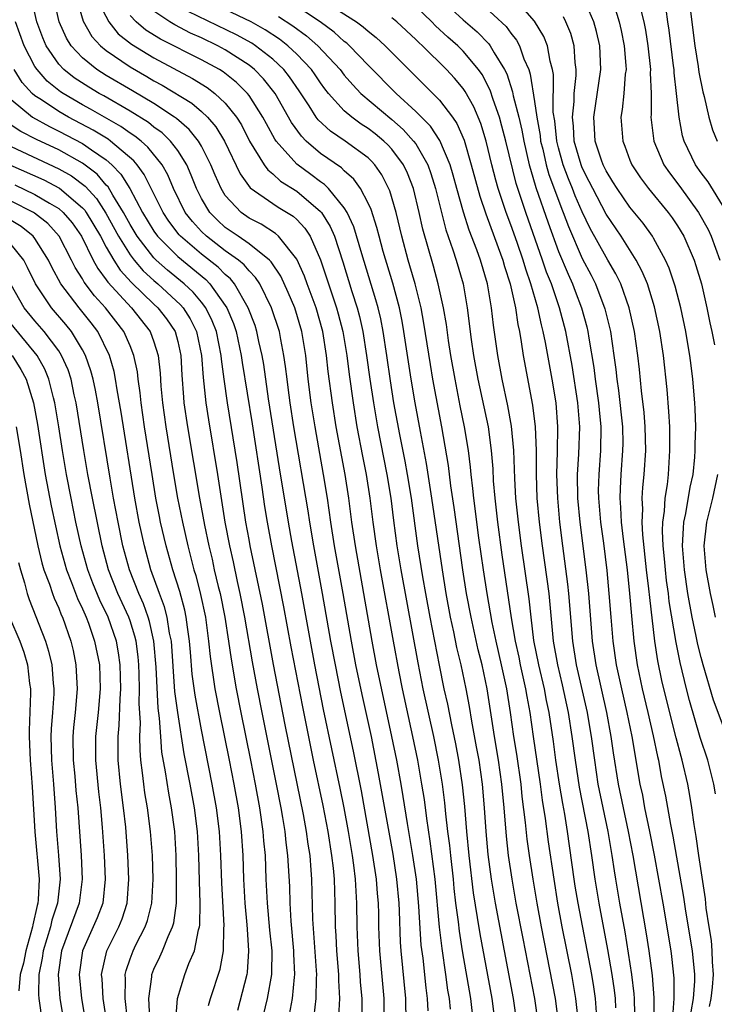
# Model space of a CAD drawing. Units: inches. Extents: x 2631000 to 2634000, y 1455000 to 1458000.
# Drawn here: x 2631480 to 2631538, y 1455459 to 1455541 of the extents above; entities that cross this region are included whole.
import ezdxf

# ---------------------------------------------------------------- set-up
doc = ezdxf.new("R2010")
doc.units = ezdxf.units.IN
doc.header["$MEASUREMENT"] = 0
doc.layers.add('LD26311455_2ft', color=215, linetype='Continuous')

msp = doc.modelspace()

# ---------------------------------------------------------------- linework, layer by layer
at = {"layer": 'LD26311455_2ft'}
for points, elevation in [([(2631537.693, 1455458.307), (2631537.836, 1455459), (2631537.951, 1455459.95), (2631538.027, 1455461), (2631537.94, 1455462.059), (2631537.921, 1455463), (2631537.849, 1455463.849), (2631537.658, 1455465), (2631537.423, 1455466.576), (2631537.359, 1455467.359), (2631536.801, 1455471), (2631536.586, 1455472.586), (2631536.403, 1455473.597), (2631536.212, 1455475), (2631536.043, 1455476.043), (2631535.862, 1455477), (2631535.403, 1455479), (2631535.307, 1455479.307), (2631534.889, 1455480.889), (2631533.853, 1455485), (2631533.694, 1455485.694), (2631533.347, 1455487.347), (2631533.109, 1455489), (2631532.672, 1455492.672), (2631532.608, 1455493.392), (2631532.41, 1455495), (2631532.082, 1455497.918), (2631532.031, 1455499), (2631532.081, 1455500.081), (2631532.04, 1455501), (2631532.095, 1455501.905), (2631532.204, 1455503), (2631532.333, 1455505), (2631532.288, 1455507), (2631532.2, 1455508.2), (2631531.989, 1455510.011), (2631531.814, 1455511.814), (2631531.672, 1455513), (2631531.383, 1455515), (2631530.94, 1455517), (2631530.234, 1455519), (2631529.835, 1455519.834), (2631529.161, 1455521), (2631529, 1455521.25), (2631527.665, 1455523.665), (2631527, 1455525.052), (2631526.41, 1455526.41), (2631526.187, 1455527), (2631525.833, 1455527.833), (2631525.397, 1455529), (2631525, 1455530.426), (2631524.856, 1455531), (2631524.684, 1455532.684), (2631524.568, 1455533.432), (2631524.58, 1455536.58), (2631524.502, 1455537), (2631524.304, 1455537.696), (2631524.082, 1455539), (2631523.775, 1455539.775), (2631523, 1455541.079), (2631521.154, 1455543.154)], 9928), ([(2631512.211, 1455457), (2631512.172, 1455459), (2631511.79, 1455463), (2631511.733, 1455463.733), (2631511.64, 1455466.36), (2631511.6, 1455467), (2631511.421, 1455469), (2631511.102, 1455471.102), (2631509.888, 1455477.888), (2631509.275, 1455481), (2631508.505, 1455484.505), (2631507.976, 1455487), (2631507.594, 1455489), (2631506.91, 1455493), (2631506.19, 1455497), (2631505.873, 1455499), (2631505.58, 1455501), (2631505.258, 1455503), (2631504.542, 1455507), (2631504.224, 1455509), (2631503.974, 1455511), (2631503.755, 1455513), (2631503.425, 1455515), (2631502.835, 1455517), (2631502.291, 1455518.292), (2631501.659, 1455519.659), (2631500.855, 1455520.855), (2631500.709, 1455521), (2631499, 1455522.371), (2631498.067, 1455523), (2631497, 1455523.749), (2631496.344, 1455524.344), (2631495.7, 1455525), (2631495, 1455526.168), (2631494.574, 1455527), (2631494.141, 1455528.141), (2631493.756, 1455529), (2631493, 1455530.205), (2631492.4, 1455531), (2631491.688, 1455531.687), (2631491, 1455532.173), (2631490.544, 1455532.544), (2631489, 1455533.507), (2631486.785, 1455534.785), (2631486.389, 1455535), (2631485.519, 1455535.519), (2631484.304, 1455536.304), (2631483.421, 1455537), (2631483, 1455537.451), (2631481.931, 1455539), (2631481.656, 1455539.656), (2631481.15, 1455541), (2631480.725, 1455543)], 9898), ([(2631514.056, 1455457.945), (2631513.99, 1455459), (2631513.872, 1455459.872), (2631513.619, 1455462.381), (2631513.474, 1455463.473), (2631513.259, 1455466.741), (2631513.062, 1455469), (2631512.774, 1455471), (2631512.311, 1455473.689), (2631511.958, 1455475.958), (2631511.776, 1455477), (2631511.409, 1455479), (2631511.007, 1455481), (2631509.72, 1455487), (2631509.333, 1455489), (2631507.939, 1455497), (2631507.641, 1455499), (2631507.37, 1455501), (2631507.06, 1455503), (2631506.322, 1455507), (2631505.998, 1455509), (2631505.655, 1455511.655), (2631505.515, 1455513), (2631505.195, 1455515), (2631504.627, 1455517), (2631503.876, 1455519), (2631503.651, 1455519.651), (2631503, 1455521.082), (2631501.482, 1455523), (2631501.232, 1455523.231), (2631500.013, 1455524.013), (2631499, 1455524.529), (2631498.33, 1455525), (2631497, 1455526.435), (2631496.644, 1455527), (2631496.135, 1455528.136), (2631495.792, 1455529), (2631495, 1455530.563), (2631494.748, 1455531), (2631493.969, 1455531.969), (2631492.892, 1455532.892), (2631492.738, 1455533), (2631491, 1455534.141), (2631489.212, 1455535.212), (2631487, 1455536.509), (2631486.208, 1455537), (2631485, 1455537.975), (2631484.035, 1455539), (2631483.642, 1455539.642), (2631483.04, 1455541), (2631482.596, 1455543)], 9900), ([(2631484.487, 1455543), (2631485.064, 1455541.064), (2631485.784, 1455539.784), (2631486.512, 1455539), (2631487, 1455538.596), (2631489, 1455537.222), (2631490.412, 1455536.412), (2631491, 1455536.059), (2631491.691, 1455535.691), (2631494.176, 1455534.176), (2631495, 1455533.471), (2631495.498, 1455533), (2631496.202, 1455532.202), (2631496.924, 1455531), (2631498.242, 1455528.242), (2631499.079, 1455527.079), (2631501, 1455525.74), (2631501.448, 1455525.448), (2631502.692, 1455524.692), (2631503, 1455524.407), (2631503.683, 1455523.683), (2631504.129, 1455523), (2631505, 1455521.018), (2631505.516, 1455519.516), (2631505.999, 1455518.001), (2631506.347, 1455517), (2631506.489, 1455516.489), (2631506.874, 1455515), (2631507.208, 1455513), (2631507.405, 1455511.405), (2631507.739, 1455509), (2631508.068, 1455507), (2631508.532, 1455504.532), (2631508.837, 1455503), (2631509.151, 1455501), (2631509.402, 1455499), (2631509.682, 1455497), (2631510.016, 1455495), (2631511.098, 1455489), (2631511.584, 1455486.416), (2631511.873, 1455485), (2631512.735, 1455481), (2631513.146, 1455479), (2631513.501, 1455477), (2631513.704, 1455475.704), (2631513.9, 1455474.1), (2631514.2, 1455472.2), (2631514.608, 1455469), (2631514.972, 1455464.972), (2631515.187, 1455463.187), (2631515.517, 1455461), (2631515.688, 1455459.688), (2631515.806, 1455459), (2631515.894, 1455458.106)], 9902), ([(2631486.446, 1455542.446), (2631487.223, 1455541), (2631488.008, 1455540.009), (2631489.128, 1455539.127), (2631491, 1455537.984), (2631494.254, 1455536.254), (2631495.484, 1455535.484), (2631496.118, 1455535), (2631497, 1455534.176), (2631497.933, 1455533), (2631498.348, 1455532.348), (2631499.041, 1455531), (2631500.263, 1455529), (2631500.571, 1455528.571), (2631501, 1455528.231), (2631501.641, 1455527.641), (2631503, 1455526.777), (2631505, 1455525.089), (2631505.076, 1455525), (2631505.821, 1455523.821), (2631506.171, 1455523), (2631506.866, 1455520.866), (2631507.63, 1455518.37), (2631508.076, 1455517), (2631508.272, 1455516.272), (2631508.553, 1455515), (2631508.873, 1455513), (2631509.147, 1455511), (2631509.45, 1455509), (2631509.795, 1455507), (2631510.589, 1455503), (2631510.912, 1455501), (2631511.138, 1455499.138), (2631511.427, 1455497), (2631511.758, 1455495), (2631513.183, 1455487.183), (2631513.615, 1455485), (2631514.491, 1455481), (2631514.901, 1455479), (2631515.228, 1455477), (2631515.423, 1455475.423), (2631515.507, 1455474.493), (2631515.682, 1455473), (2631515.841, 1455471.841), (2631515.92, 1455471), (2631516.145, 1455469), (2631516.215, 1455468.216), (2631516.357, 1455467), (2631516.562, 1455465.438), (2631516.647, 1455464.647), (2631516.915, 1455463), (2631517.619, 1455459), (2631517.833, 1455457)], 9904), ([(2631528.192, 1455457.808), (2631528.106, 1455459), (2631527.968, 1455459.968), (2631527.792, 1455461), (2631526.647, 1455467), (2631526.416, 1455468.416), (2631526.321, 1455469), (2631525.764, 1455473), (2631525.523, 1455474.476), (2631525.355, 1455475.355), (2631525.088, 1455477), (2631524.784, 1455479), (2631524.571, 1455480.571), (2631524.215, 1455483), (2631524.001, 1455484.001), (2631523.815, 1455485), (2631523.341, 1455487), (2631522.943, 1455489.057), (2631522.711, 1455491), (2631522.545, 1455492.545), (2631521.883, 1455497), (2631521.629, 1455499), (2631521.427, 1455501), (2631521.332, 1455502.668), (2631521.255, 1455505), (2631521.062, 1455507.062), (2631520.752, 1455508.752), (2631520.261, 1455511), (2631519.899, 1455513), (2631519.545, 1455515.545), (2631519.386, 1455517), (2631519.037, 1455519), (2631518.447, 1455521), (2631518.145, 1455521.855), (2631517.507, 1455523.507), (2631517.015, 1455525.015), (2631516.448, 1455527), (2631516.145, 1455528.145), (2631515.89, 1455529), (2631515.044, 1455531.044), (2631514.25, 1455532.25), (2631513, 1455533.486), (2631511.352, 1455535), (2631509, 1455537.365), (2631507.438, 1455539), (2631507.21, 1455539.21), (2631507, 1455539.359), (2631506.138, 1455540.138), (2631504.974, 1455541), (2631502.591, 1455542.591)], 9916), ([(2631505.146, 1455542.854), (2631508.017, 1455541), (2631508.592, 1455540.592), (2631509, 1455540.216), (2631509.69, 1455539.69), (2631510.447, 1455539), (2631513, 1455536.415), (2631515, 1455534.418), (2631516.086, 1455533), (2631516.469, 1455532.469), (2631517.071, 1455531.071), (2631517.677, 1455529), (2631518.383, 1455526.383), (2631518.889, 1455524.889), (2631519.942, 1455522.058), (2631520.319, 1455521), (2631520.462, 1455520.462), (2631520.936, 1455519), (2631521.381, 1455517), (2631521.582, 1455515.582), (2631521.717, 1455515), (2631521.875, 1455514.125), (2631522.032, 1455513), (2631522.825, 1455508.825), (2631523.04, 1455507), (2631523.116, 1455505), (2631523.119, 1455503), (2631523.195, 1455501), (2631523.382, 1455499), (2631523.626, 1455497), (2631524.187, 1455493), (2631524.567, 1455489), (2631524.913, 1455487), (2631525.319, 1455485.319), (2631525.82, 1455483), (2631526.136, 1455481), (2631526.403, 1455479), (2631526.749, 1455476.749), (2631527.481, 1455473), (2631527.785, 1455471), (2631528.059, 1455469), (2631528.391, 1455467), (2631529.112, 1455463.112), (2631529.483, 1455461), (2631529.676, 1455459.676), (2631529.753, 1455459), (2631529.791, 1455458.209)], 9918), ([(2631515.027, 1455543), (2631517, 1455541.175), (2631518.166, 1455540.166), (2631519.158, 1455539.158), (2631519.272, 1455539), (2631519.599, 1455538.401), (2631520.469, 1455537), (2631520.648, 1455536.648), (2631521.143, 1455535.143), (2631521.198, 1455534.802), (2631521.662, 1455533), (2631521.921, 1455531.921), (2631522.086, 1455531), (2631522.549, 1455529), (2631522.639, 1455528.639), (2631523.109, 1455527.109), (2631524.128, 1455524.128), (2631525, 1455521.736), (2631525.805, 1455519.805), (2631526.178, 1455519), (2631526.398, 1455518.398), (2631526.943, 1455517), (2631527.391, 1455515.391), (2631527.48, 1455515), (2631527.561, 1455514.439), (2631527.977, 1455511.977), (2631528.098, 1455511), (2631528.377, 1455509), (2631528.418, 1455508.418), (2631528.56, 1455507), (2631528.535, 1455505), (2631528.383, 1455503), (2631528.351, 1455501.649), (2631528.358, 1455501), (2631528.537, 1455499), (2631528.774, 1455497.226), (2631529.055, 1455494.945), (2631529.246, 1455493), (2631529.395, 1455491), (2631529.569, 1455489), (2631529.864, 1455487), (2631530.288, 1455485), (2631530.747, 1455483), (2631531.157, 1455481), (2631531.845, 1455477), (2631532.052, 1455476.052), (2631532.244, 1455475), (2631532.66, 1455473), (2631533.036, 1455471.036), (2631533.769, 1455467), (2631534.447, 1455463), (2631534.513, 1455462.513), (2631534.709, 1455460.709), (2631534.709, 1455459), (2631534.579, 1455457.421)], 9924), ([(2631518.535, 1455542.535), (2631520.606, 1455540.605), (2631521, 1455540.055), (2631521.475, 1455539.475), (2631521.727, 1455539), (2631522.098, 1455537.902), (2631522.497, 1455537), (2631522.628, 1455536.628), (2631523, 1455534.333), (2631523.185, 1455533), (2631523.459, 1455531.458), (2631523.505, 1455531), (2631523.674, 1455530.326), (2631523.974, 1455529), (2631524.198, 1455528.199), (2631525, 1455526.021), (2631525.28, 1455525.28), (2631525.401, 1455525), (2631525.831, 1455523.831), (2631527, 1455521.137), (2631527.739, 1455519.739), (2631528.108, 1455519), (2631528.905, 1455516.905), (2631529.363, 1455515), (2631529.661, 1455513), (2631529.825, 1455511.825), (2631529.913, 1455511), (2631530.055, 1455510.055), (2631530.372, 1455507), (2631530.4, 1455505.6), (2631530.396, 1455505), (2631530.245, 1455503), (2631530.174, 1455501.826), (2631530.154, 1455501), (2631530.225, 1455500.225), (2631530.274, 1455499), (2631530.446, 1455497.554), (2631530.777, 1455495), (2631530.985, 1455493), (2631531.127, 1455491.127), (2631531.323, 1455489), (2631531.609, 1455487), (2631532.031, 1455485), (2631532.512, 1455483), (2631532.959, 1455481.042), (2631533.314, 1455479.314), (2631533.395, 1455479), (2631533.645, 1455477.645), (2631533.988, 1455475.988), (2631534.405, 1455473.595), (2631534.61, 1455472.61), (2631535.504, 1455467.504), (2631535.681, 1455466.319), (2631536.242, 1455463), (2631536.445, 1455461), (2631536.445, 1455460.445), (2631536.333, 1455459), (2631536.12, 1455457.88)], 9926), ([(2631539, 1455481.45), (2631538.043, 1455484.043), (2631537.169, 1455487), (2631537, 1455487.618), (2631536.718, 1455488.718), (2631536.588, 1455489.412), (2631536.242, 1455491), (2631535.88, 1455493), (2631535.585, 1455495), (2631535.428, 1455497), (2631535.499, 1455498.501), (2631535.549, 1455499), (2631535.71, 1455499.711), (2631536.073, 1455501.926), (2631536.309, 1455503), (2631536.457, 1455504.457), (2631536.496, 1455505), (2631536.493, 1455505.507), (2631536.533, 1455507), (2631536.498, 1455508.498), (2631536.471, 1455509), (2631536.305, 1455511), (2631536.142, 1455512.142), (2631536.04, 1455513), (2631535.856, 1455514.144), (2631535.702, 1455515), (2631535.291, 1455517), (2631534.82, 1455518.82), (2631534.314, 1455520.314), (2631534.008, 1455521), (2631533, 1455522.852), (2631532.911, 1455523), (2631532.112, 1455524.112), (2631531, 1455525.457), (2631529.925, 1455527), (2631529.583, 1455527.583), (2631529, 1455528.495), (2631528.753, 1455529), (2631528.617, 1455529.383), (2631528.097, 1455531), (2631528.042, 1455532.042), (2631527.961, 1455533), (2631528.548, 1455537), (2631528.465, 1455539), (2631528.194, 1455540.194), (2631527.961, 1455541), (2631527.192, 1455542.808)], 9932), ([(2631529.698, 1455542.302), (2631530.109, 1455541), (2631530.273, 1455540.273), (2631530.529, 1455539), (2631530.666, 1455537.334), (2631530.679, 1455537), (2631530.62, 1455536.621), (2631530.5, 1455535), (2631530.366, 1455533.634), (2631530.247, 1455533), (2631530.404, 1455531), (2631530.579, 1455530.579), (2631531, 1455529.397), (2631531.157, 1455529), (2631531.899, 1455527.9), (2631532.569, 1455527), (2631534.226, 1455525), (2631534.554, 1455524.554), (2631535, 1455523.883), (2631535.526, 1455523), (2631536.396, 1455521), (2631536.552, 1455520.552), (2631537.01, 1455519.01), (2631537.464, 1455517), (2631537.72, 1455515.72), (2631537.889, 1455515), (2631538.122, 1455513.878)], 9934), ([(2631519.674, 1455457), (2631519.429, 1455459), (2631518.414, 1455464.414), (2631518.2, 1455465.8), (2631517.856, 1455467.855), (2631517.488, 1455471), (2631517.294, 1455473), (2631517.121, 1455475.121), (2631516.947, 1455476.946), (2631516.64, 1455479), (2631516.374, 1455480.374), (2631516.034, 1455481.966), (2631515.694, 1455483.694), (2631515.406, 1455485), (2631515, 1455486.977), (2631514.22, 1455491), (2631513.856, 1455493), (2631513.611, 1455494.389), (2631513.188, 1455497), (2631512.639, 1455501), (2631512.315, 1455503), (2631512.109, 1455504.109), (2631511.659, 1455506.341), (2631511.171, 1455509), (2631510.871, 1455510.871), (2631510.569, 1455513), (2631510.266, 1455515), (2631510.06, 1455516.06), (2631509.838, 1455517), (2631509.661, 1455517.661), (2631508.472, 1455521.528), (2631507.804, 1455523.805), (2631507.249, 1455525), (2631507, 1455525.402), (2631505.686, 1455527), (2631505.348, 1455527.348), (2631505, 1455527.581), (2631504.197, 1455528.197), (2631503, 1455529.066), (2631501.281, 1455531), (2631501.164, 1455531.164), (2631500.449, 1455532.449), (2631500.158, 1455533), (2631499, 1455534.816), (2631498.859, 1455535), (2631497.928, 1455535.928), (2631496.817, 1455536.817), (2631496.52, 1455537), (2631495, 1455537.831), (2631491.562, 1455539.562), (2631490.32, 1455540.32), (2631489.521, 1455541), (2631489, 1455541.54)], 9906), ([(2631521.496, 1455457), (2631521.231, 1455459), (2631519.703, 1455467), (2631519.364, 1455469), (2631519.091, 1455471.091), (2631518.921, 1455473), (2631518.781, 1455475), (2631518.605, 1455477), (2631518.324, 1455479), (2631518.126, 1455480.126), (2631517.717, 1455482.283), (2631517.514, 1455483.514), (2631517.236, 1455485), (2631516.821, 1455487), (2631516.468, 1455488.468), (2631516.205, 1455489.795), (2631515.94, 1455491), (2631515.575, 1455493), (2631515.254, 1455495), (2631514.37, 1455501), (2631513.911, 1455503.911), (2631513.392, 1455506.608), (2631512.959, 1455509), (2631512.628, 1455511), (2631512.018, 1455515), (2631511.861, 1455515.861), (2631511.629, 1455517), (2631511.069, 1455519.069), (2631510.265, 1455521.735), (2631509.92, 1455523), (2631509.744, 1455523.744), (2631509.251, 1455525.25), (2631509, 1455525.792), (2631508.369, 1455527), (2631507.803, 1455527.803), (2631507, 1455528.5), (2631506.754, 1455528.754), (2631505, 1455529.966), (2631503.804, 1455531), (2631503.398, 1455531.398), (2631502.563, 1455532.563), (2631501.177, 1455535), (2631500.216, 1455536.216), (2631499.447, 1455537), (2631499, 1455537.358), (2631497, 1455538.663), (2631496.378, 1455539), (2631495, 1455539.656), (2631494.072, 1455540.072), (2631492.749, 1455540.749), (2631492.341, 1455541), (2631491, 1455541.897)], 9908), ([(2631523.281, 1455457), (2631523.013, 1455459), (2631522.022, 1455464.022), (2631521.459, 1455467), (2631521.1, 1455469), (2631520.807, 1455471), (2631520.626, 1455472.626), (2631520.427, 1455475), (2631520.238, 1455477), (2631519.961, 1455479), (2631519.628, 1455481), (2631519.008, 1455485), (2631518.575, 1455487), (2631518.257, 1455488.257), (2631517.651, 1455491), (2631517.284, 1455493), (2631516.976, 1455495), (2631516.234, 1455500.234), (2631515.958, 1455502.042), (2631515.747, 1455503.747), (2631515.186, 1455507), (2631514.455, 1455511), (2631514.243, 1455512.243), (2631513.697, 1455515.697), (2631513.448, 1455517), (2631512.948, 1455519), (2631512.519, 1455520.519), (2631512.368, 1455521), (2631511.829, 1455523), (2631511.353, 1455525), (2631510.827, 1455526.827), (2631510.158, 1455528.158), (2631509.563, 1455529), (2631509.297, 1455529.297), (2631509, 1455529.575), (2631507.06, 1455531), (2631505.828, 1455531.829), (2631504.793, 1455532.793), (2631504.646, 1455533), (2631504.042, 1455533.958), (2631503.216, 1455535.216), (2631502.403, 1455536.403), (2631501.917, 1455537), (2631501, 1455537.862), (2631499.55, 1455539), (2631499.22, 1455539.22), (2631497.932, 1455539.932), (2631493.887, 1455541.887)], 9910), ([(2631525.003, 1455457), (2631524.75, 1455459), (2631523.574, 1455465), (2631523.205, 1455467), (2631522.864, 1455469), (2631522.562, 1455471), (2631522.374, 1455472.374), (2631522.235, 1455473.765), (2631521.96, 1455475.96), (2631521.858, 1455477), (2631521.498, 1455479.498), (2631521.259, 1455481), (2631520.981, 1455483), (2631520.651, 1455485), (2631520.214, 1455487), (2631519.754, 1455489), (2631519.423, 1455490.576), (2631518.998, 1455493), (2631518.692, 1455495), (2631518.321, 1455497.679), (2631517.884, 1455501), (2631517.813, 1455501.813), (2631517.659, 1455503), (2631517.613, 1455503.613), (2631517.439, 1455505), (2631517.117, 1455507), (2631516.753, 1455508.753), (2631516.311, 1455511), (2631515.962, 1455513), (2631515.762, 1455514.238), (2631515.581, 1455515.581), (2631515.333, 1455517), (2631514.904, 1455519), (2631514.495, 1455520.495), (2631513.606, 1455523.606), (2631513.299, 1455525), (2631512.805, 1455527), (2631512.303, 1455528.303), (2631511.971, 1455529), (2631511, 1455530.308), (2631510.673, 1455530.673), (2631510.323, 1455531), (2631509.599, 1455531.599), (2631509, 1455532.063), (2631508.425, 1455532.426), (2631507.623, 1455533), (2631507, 1455533.526), (2631505.671, 1455535), (2631505.373, 1455535.373), (2631505, 1455535.892), (2631504.562, 1455536.561), (2631504.247, 1455537), (2631503, 1455538.302), (2631502.254, 1455539), (2631501.549, 1455539.549), (2631500.346, 1455540.346), (2631499.17, 1455541), (2631497, 1455542.038)], 9912), ([(2631501.47, 1455541.47), (2631502.681, 1455540.681), (2631503.826, 1455539.827), (2631504.79, 1455539), (2631506.649, 1455537), (2631507, 1455536.54), (2631507.706, 1455535.706), (2631508.398, 1455535), (2631511, 1455532.797), (2631511.962, 1455531.962), (2631512.83, 1455531), (2631513, 1455530.761), (2631514.015, 1455529), (2631514.28, 1455528.28), (2631514.669, 1455527), (2631515.547, 1455523.547), (2631516.136, 1455521.864), (2631516.407, 1455521), (2631516.979, 1455519), (2631517.328, 1455517), (2631517.665, 1455514.335), (2631517.868, 1455513), (2631518.226, 1455511), (2631519.086, 1455507), (2631519.358, 1455505), (2631519.477, 1455503.477), (2631519.525, 1455502.475), (2631519.653, 1455501), (2631519.883, 1455499), (2631520.249, 1455496.249), (2631521.036, 1455490.964), (2631521.362, 1455489), (2631521.663, 1455487.663), (2631521.789, 1455487), (2631522.241, 1455485), (2631522.345, 1455484.345), (2631522.603, 1455483), (2631522.882, 1455481), (2631523.473, 1455477), (2631523.645, 1455475.645), (2631523.895, 1455474.106), (2631524.149, 1455472.15), (2631524.598, 1455469), (2631524.925, 1455467), (2631525.297, 1455465), (2631526.089, 1455461), (2631526.443, 1455459), (2631526.65, 1455457)], 9914), ([(2631533.049, 1455455), (2631533.043, 1455459.043), (2631532.912, 1455460.912), (2631532.635, 1455463), (2631532.411, 1455464.411), (2631531.268, 1455471), (2631530.891, 1455473), (2631530.457, 1455475), (2631530.048, 1455477), (2631529.632, 1455479.631), (2631529.435, 1455481), (2631529.057, 1455483), (2631528.173, 1455487), (2631527.866, 1455489), (2631527.541, 1455493), (2631527.321, 1455495), (2631526.833, 1455499), (2631526.637, 1455501), (2631526.608, 1455503), (2631526.715, 1455504.715), (2631526.783, 1455507), (2631526.637, 1455509), (2631526.152, 1455512.152), (2631525.627, 1455515), (2631525.097, 1455517), (2631524.403, 1455519), (2631523.998, 1455519.998), (2631523.667, 1455521), (2631522.25, 1455525), (2631521.585, 1455527), (2631521.444, 1455527.444), (2631520.579, 1455531), (2631520.255, 1455532.255), (2631520.04, 1455533), (2631519.518, 1455534.482), (2631519.273, 1455535.273), (2631518.587, 1455536.587), (2631518.291, 1455537), (2631517, 1455538.54), (2631516.533, 1455539), (2631515.716, 1455539.717), (2631514.675, 1455540.675), (2631514.355, 1455541), (2631513, 1455542.292)], 9922), ([(2631531.909, 1455542.091), (2631532.175, 1455541), (2631532.313, 1455540.312), (2631532.525, 1455539), (2631532.738, 1455537), (2631532.72, 1455536.72), (2631532.779, 1455535), (2631532.786, 1455533.214), (2631532.763, 1455533), (2631532.781, 1455532.781), (2631533.03, 1455531), (2631533.862, 1455529), (2631534.325, 1455528.325), (2631535.191, 1455527.191), (2631536.784, 1455525), (2631537.582, 1455523.582), (2631537.845, 1455523), (2631538.575, 1455521)], 9936), ([(2631539, 1455525.261), (2631537.583, 1455527.583), (2631537, 1455528.334), (2631536.527, 1455529), (2631535.564, 1455531), (2631535.439, 1455531.439), (2631535.144, 1455533), (2631534.935, 1455535), (2631534.721, 1455536.721), (2631534.713, 1455537), (2631534.678, 1455537.322), (2631534.309, 1455540.309), (2631534.196, 1455541), (2631534.06, 1455542.06)], 9938), ([(2631536.098, 1455541.902), (2631536.302, 1455540.302), (2631536.449, 1455539), (2631536.735, 1455537.265), (2631536.796, 1455536.796), (2631537.141, 1455535.141), (2631537.256, 1455534.744), (2631537.647, 1455533), (2631537.945, 1455531.945), (2631538.341, 1455531)], 9940), ([(2631510.36, 1455457.64), (2631510.345, 1455459), (2631509.984, 1455463), (2631509.913, 1455465), (2631509.904, 1455466.096), (2631509.872, 1455467), (2631509.796, 1455467.796), (2631509.711, 1455469), (2631509.413, 1455471), (2631508.435, 1455476.435), (2631507.768, 1455479.768), (2631506.709, 1455484.709), (2631506.248, 1455487), (2631505.874, 1455489), (2631505.181, 1455493), (2631504.435, 1455497), (2631504.097, 1455499), (2631503.953, 1455499.953), (2631502.755, 1455507), (2631502.449, 1455509), (2631502.291, 1455510.291), (2631502.186, 1455511), (2631502.069, 1455512.069), (2631501.929, 1455513), (2631501.659, 1455514.341), (2631501.543, 1455515), (2631500.892, 1455517), (2631499.892, 1455519), (2631499.547, 1455519.547), (2631499, 1455520.09), (2631498.595, 1455520.595), (2631498.103, 1455521), (2631497, 1455521.789), (2631495.409, 1455523), (2631495, 1455523.392), (2631494.235, 1455524.235), (2631493.638, 1455525), (2631492.642, 1455527), (2631492.161, 1455528.161), (2631491.686, 1455529), (2631490.497, 1455530.498), (2631489.915, 1455531), (2631489.41, 1455531.41), (2631489, 1455531.669), (2631488.224, 1455532.224), (2631485.682, 1455533.682), (2631485, 1455534.052), (2631483.365, 1455535), (2631483.144, 1455535.144), (2631482.034, 1455536.034), (2631481.176, 1455537), (2631481, 1455537.269), (2631480.088, 1455539), (2631479.371, 1455541)], 9896), ([(2631531.473, 1455457), (2631531.398, 1455458.601), (2631531.396, 1455459), (2631531.371, 1455459.371), (2631531.177, 1455461), (2631530.597, 1455464.597), (2631530.163, 1455467), (2631529.821, 1455469), (2631529.705, 1455469.705), (2631529.522, 1455471), (2631529.184, 1455473), (2631528.754, 1455475), (2631528.35, 1455477), (2631528.044, 1455479), (2631527.772, 1455481), (2631527.523, 1455482.477), (2631527.429, 1455483), (2631526.526, 1455487), (2631526.203, 1455489), (2631525.866, 1455493), (2631525.78, 1455493.78), (2631525.359, 1455497), (2631525.123, 1455499), (2631524.936, 1455501), (2631524.875, 1455503), (2631524.931, 1455504.931), (2631524.957, 1455507), (2631524.809, 1455509), (2631524.479, 1455511), (2631524.235, 1455512.235), (2631523.907, 1455514.093), (2631523.722, 1455515), (2631523.565, 1455515.565), (2631523.268, 1455517), (2631522.689, 1455519), (2631522.245, 1455520.245), (2631522.032, 1455521), (2631521.524, 1455522.476), (2631521, 1455523.958), (2631520.605, 1455525), (2631519.933, 1455527), (2631519.727, 1455527.727), (2631519.405, 1455529), (2631518.924, 1455531), (2631518.464, 1455532.464), (2631517.878, 1455533.878), (2631517.168, 1455535.168), (2631517, 1455535.403), (2631516.27, 1455536.27), (2631515.584, 1455537), (2631513.563, 1455539), (2631513.264, 1455539.264), (2631513, 1455539.533), (2631511.403, 1455541), (2631511, 1455541.333)], 9920), ([(2631538.189, 1455476.19), (2631538.05, 1455477), (2631537.558, 1455479), (2631536.92, 1455480.92), (2631536.013, 1455484.013), (2631535.756, 1455485), (2631535.216, 1455487.216), (2631534.894, 1455488.894), (2631534.317, 1455492.317), (2631534.241, 1455493), (2631534.09, 1455494.09), (2631533.983, 1455495), (2631533.915, 1455495.915), (2631533.8, 1455497), (2631533.748, 1455498.253), (2631533.783, 1455499), (2631533.921, 1455499.921), (2631533.976, 1455501), (2631534.152, 1455502.152), (2631534.24, 1455503), (2631534.372, 1455505), (2631534.348, 1455507), (2631534.283, 1455508.283), (2631534.13, 1455510.13), (2631533.823, 1455513), (2631533.523, 1455515), (2631533.08, 1455517.08), (2631532.478, 1455519), (2631532.048, 1455520.048), (2631531.538, 1455521), (2631530.273, 1455523), (2631529, 1455524.857), (2631527.876, 1455527), (2631527.594, 1455527.594), (2631527, 1455528.752), (2631526.898, 1455529), (2631526.333, 1455531), (2631526.256, 1455532.256), (2631526.168, 1455533), (2631526.308, 1455534.308), (2631526.311, 1455535), (2631526.491, 1455536.491), (2631526.493, 1455537), (2631526.406, 1455537.594), (2631526.331, 1455539), (2631526.033, 1455540.033), (2631525.634, 1455541), (2631525.433, 1455541.433)], 9930), ([(2631508.489, 1455457.511), (2631508.494, 1455459), (2631508.37, 1455460.37), (2631508.335, 1455461), (2631508.153, 1455463), (2631508.075, 1455465), (2631508.064, 1455467), (2631507.99, 1455467.99), (2631507.95, 1455469), (2631507.808, 1455470.192), (2631507.69, 1455471), (2631507.351, 1455473), (2631506.98, 1455475), (2631506.649, 1455476.649), (2631505.264, 1455483.264), (2631504.529, 1455487), (2631504.152, 1455489), (2631503.437, 1455493), (2631502.595, 1455497.405), (2631502.31, 1455499), (2631501.556, 1455503.556), (2631500.644, 1455509.356), (2631500.228, 1455512.228), (2631500.098, 1455513), (2631499.824, 1455514.176), (2631499.656, 1455515), (2631499.498, 1455515.498), (2631498.934, 1455517), (2631497.785, 1455519), (2631497.436, 1455519.436), (2631497, 1455519.794), (2631496.403, 1455520.403), (2631495, 1455521.495), (2631493.248, 1455523), (2631493.13, 1455523.13), (2631492.265, 1455524.265), (2631491.767, 1455525), (2631490.186, 1455528.186), (2631489.586, 1455529), (2631489.326, 1455529.326), (2631487.351, 1455531), (2631487.147, 1455531.146), (2631485.906, 1455531.906), (2631483.832, 1455533), (2631483, 1455533.474), (2631481.54, 1455534.46), (2631481, 1455534.805), (2631480.772, 1455535), (2631479.919, 1455535.919), (2631479.266, 1455537)], 9894), ([(2631479, 1455534.487), (2631480.802, 1455533), (2631482.211, 1455532.21), (2631483, 1455531.835), (2631485, 1455530.782), (2631485.752, 1455530.248), (2631487, 1455529.407), (2631487.469, 1455529), (2631488.223, 1455528.223), (2631488.963, 1455527), (2631490.041, 1455525), (2631491, 1455523.438), (2631491.311, 1455523), (2631493, 1455521.289), (2631495.357, 1455519.357), (2631495.707, 1455519), (2631497, 1455517.196), (2631497.123, 1455517), (2631497.681, 1455515.681), (2631497.903, 1455515), (2631498.338, 1455513), (2631498.41, 1455512.411), (2631499.247, 1455507.247), (2631500.064, 1455501.936), (2631500.3, 1455500.301), (2631500.516, 1455499), (2631500.884, 1455497), (2631501.893, 1455491.893), (2631502.511, 1455488.511), (2631503.482, 1455483.482), (2631504.378, 1455479), (2631505.192, 1455475.192), (2631505.613, 1455473), (2631505.935, 1455471), (2631506.061, 1455469.939), (2631506.144, 1455469), (2631506.209, 1455467), (2631506.228, 1455465), (2631506.281, 1455464.281), (2631506.342, 1455463), (2631506.516, 1455461), (2631506.513, 1455460.513), (2631506.602, 1455459), (2631506.521, 1455457.48)], 9892), ([(2631504.462, 1455457.538), (2631504.645, 1455459), (2631504.656, 1455460.656), (2631504.685, 1455461), (2631504.673, 1455461.327), (2631504.355, 1455465.645), (2631504.279, 1455469), (2631504.229, 1455469.772), (2631504.119, 1455471), (2631503.962, 1455471.962), (2631503.824, 1455473), (2631503.56, 1455474.441), (2631502.025, 1455481.975), (2631501.049, 1455487.049), (2631500.115, 1455492.115), (2631499.095, 1455497), (2631499, 1455497.522), (2631498.736, 1455499), (2631497.997, 1455503.997), (2631497.18, 1455509), (2631496.896, 1455511), (2631496.68, 1455512.68), (2631496.66, 1455513), (2631496.247, 1455515), (2631495.905, 1455515.905), (2631495.359, 1455517), (2631495, 1455517.473), (2631494.304, 1455518.304), (2631493.548, 1455519), (2631492.148, 1455520.147), (2631491.201, 1455521), (2631491, 1455521.204), (2631489.605, 1455523), (2631489, 1455523.991), (2631488.439, 1455525), (2631487.536, 1455526.464), (2631487.146, 1455527.146), (2631487, 1455527.296), (2631486.217, 1455528.217), (2631485, 1455529.143), (2631483, 1455530.249), (2631481.126, 1455531.126), (2631479.805, 1455531.805), (2631479, 1455532.326)], 9890), ([(2631479, 1455530.551), (2631483, 1455528.674), (2631484.071, 1455528.071), (2631485.212, 1455527.212), (2631486.161, 1455526.161), (2631486.948, 1455524.948), (2631488.035, 1455523), (2631489, 1455521.455), (2631489.343, 1455521), (2631490.105, 1455520.105), (2631491, 1455519.277), (2631491.324, 1455519), (2631493.248, 1455517.248), (2631493.456, 1455517), (2631494.058, 1455516.058), (2631494.59, 1455515), (2631495.013, 1455513), (2631495.131, 1455511.131), (2631495.357, 1455509), (2631495.577, 1455507.577), (2631496.353, 1455503), (2631496.974, 1455499), (2631497.344, 1455497), (2631497.649, 1455495.649), (2631497.992, 1455494.008), (2631498.228, 1455493), (2631498.624, 1455491), (2631499.264, 1455487.264), (2631499.679, 1455485), (2631500.063, 1455483), (2631501.279, 1455477), (2631501.661, 1455475), (2631501.807, 1455474.193), (2631501.997, 1455473), (2631502.085, 1455472.085), (2631502.236, 1455471), (2631502.382, 1455468.382), (2631502.419, 1455467), (2631502.512, 1455465.488), (2631502.745, 1455463), (2631502.743, 1455462.743), (2631502.812, 1455461), (2631502.776, 1455460.776), (2631502.611, 1455459), (2631502.362, 1455457.638)], 9888), ([(2631478.894, 1455529), (2631481.734, 1455527.734), (2631483.053, 1455527.053), (2631485, 1455525.397), (2631485.19, 1455525.19), (2631485.313, 1455525), (2631486.499, 1455523), (2631487, 1455522.075), (2631487.623, 1455521), (2631488.165, 1455520.165), (2631489.117, 1455519.117), (2631491, 1455517.304), (2631491.333, 1455517), (2631492.06, 1455516.06), (2631492.78, 1455515), (2631493, 1455514.166), (2631493.261, 1455513), (2631493.34, 1455511.34), (2631493.478, 1455509.478), (2631493.527, 1455509), (2631493.822, 1455507), (2631494.84, 1455501), (2631495.248, 1455498.753), (2631495.608, 1455497), (2631495.883, 1455495.883), (2631496.077, 1455495), (2631496.412, 1455493.588), (2631496.563, 1455493), (2631496.965, 1455491), (2631497.269, 1455489), (2631497.48, 1455487.48), (2631497.907, 1455485), (2631498.293, 1455483), (2631499.112, 1455479), (2631499.506, 1455477), (2631499.872, 1455475), (2631500.166, 1455473), (2631500.219, 1455472.219), (2631500.339, 1455471), (2631500.416, 1455469), (2631500.516, 1455467), (2631500.724, 1455464.724), (2631500.902, 1455463), (2631500.886, 1455461.113), (2631500.879, 1455461), (2631500.511, 1455459), (2631500.041, 1455457)], 9886), ([(2631479.316, 1455527.316), (2631481, 1455526.52), (2631482.227, 1455525.773), (2631483, 1455525.334), (2631483.383, 1455525), (2631484.121, 1455524.121), (2631484.9, 1455523), (2631485.893, 1455521), (2631486.282, 1455520.282), (2631487, 1455519.351), (2631487.138, 1455519.138), (2631489.119, 1455517), (2631490.695, 1455515), (2631491, 1455514.149), (2631491.357, 1455513), (2631491.515, 1455511.515), (2631491.586, 1455510.414), (2631491.719, 1455509), (2631492.002, 1455507), (2631492.65, 1455503), (2631492.991, 1455501), (2631493.39, 1455499), (2631493.839, 1455497), (2631494.357, 1455495), (2631494.51, 1455494.51), (2631494.929, 1455492.929), (2631495.333, 1455491), (2631495.598, 1455489), (2631495.721, 1455487.721), (2631496.13, 1455485), (2631496.511, 1455483), (2631497.324, 1455479), (2631497.714, 1455477), (2631498.075, 1455475), (2631498.346, 1455473), (2631498.477, 1455471), (2631498.535, 1455469), (2631498.647, 1455467), (2631498.818, 1455465.182), (2631498.824, 1455464.824), (2631498.961, 1455463), (2631498.831, 1455461.169), (2631498.801, 1455461), (2631498.013, 1455457.987)], 9884), ([(2631495.599, 1455458.401), (2631495.756, 1455459), (2631496.555, 1455461.445), (2631496.837, 1455463), (2631496.885, 1455464.885), (2631496.905, 1455465.094), (2631496.704, 1455468.704), (2631496.637, 1455471), (2631496.521, 1455473), (2631496.261, 1455475), (2631495.9, 1455477), (2631495, 1455481.547), (2631494.466, 1455484.466), (2631494.228, 1455486.228), (2631494.061, 1455488.061), (2631493.996, 1455489), (2631493.82, 1455490.18), (2631493.717, 1455491), (2631493.594, 1455491.594), (2631493.165, 1455493.165), (2631492.578, 1455495), (2631492.024, 1455497), (2631491.567, 1455499), (2631491.473, 1455499.473), (2631491.174, 1455501), (2631490.844, 1455503), (2631490.217, 1455507), (2631489.921, 1455509), (2631489.842, 1455509.842), (2631489.676, 1455511), (2631489.612, 1455511.612), (2631489.326, 1455513), (2631489, 1455513.803), (2631488.477, 1455515), (2631486.934, 1455517), (2631486.006, 1455518.006), (2631485.146, 1455519.146), (2631485, 1455519.415), (2631484.378, 1455520.377), (2631484.075, 1455521), (2631483.047, 1455523), (2631482.074, 1455524.075), (2631480.952, 1455524.952), (2631480.871, 1455525), (2631479, 1455525.946)], 9882), ([(2631492.844, 1455457.156), (2631492.98, 1455459), (2631493.589, 1455461), (2631493.941, 1455461.941), (2631494.401, 1455463), (2631494.757, 1455464.757), (2631494.837, 1455465), (2631494.858, 1455465.142), (2631494.897, 1455467), (2631494.829, 1455468.829), (2631494.777, 1455471), (2631494.666, 1455473), (2631494.41, 1455475), (2631494.042, 1455477), (2631493.544, 1455479.544), (2631493.005, 1455483.005), (2631492.769, 1455484.769), (2631492.466, 1455489), (2631492.32, 1455489.679), (2631492.122, 1455491), (2631491.894, 1455491.894), (2631491.471, 1455493), (2631490.749, 1455495), (2631490.197, 1455497), (2631489.767, 1455499), (2631489.39, 1455501), (2631488.237, 1455508.237), (2631487.909, 1455510.091), (2631487.777, 1455511), (2631487.652, 1455511.652), (2631487.266, 1455513), (2631486.281, 1455515), (2631485.727, 1455515.727), (2631484.714, 1455517), (2631483.177, 1455519), (2631482.407, 1455520.407), (2631482.133, 1455521), (2631481, 1455522.807), (2631480.85, 1455523), (2631479.829, 1455523.829), (2631478.576, 1455524.577)], 9880), ([(2631490.666, 1455457.334), (2631490.583, 1455459), (2631490.819, 1455460.819), (2631490.825, 1455461), (2631491, 1455461.442), (2631491.504, 1455462.496), (2631491.724, 1455463), (2631492.185, 1455464.185), (2631492.569, 1455465), (2631492.663, 1455465.337), (2631492.888, 1455467), (2631492.911, 1455469), (2631492.865, 1455471), (2631492.744, 1455473), (2631492.48, 1455475), (2631492.241, 1455476.241), (2631491.969, 1455478.031), (2631491.677, 1455479.677), (2631491.574, 1455481), (2631491.482, 1455482.518), (2631491.367, 1455483.367), (2631491.18, 1455486.82), (2631491.003, 1455489), (2631490.641, 1455490.641), (2631490.527, 1455491), (2631490.126, 1455492.126), (2631489.723, 1455493), (2631488.935, 1455495), (2631488.4, 1455497), (2631487.99, 1455499), (2631487.611, 1455501), (2631487.317, 1455502.683), (2631486.282, 1455509), (2631486.085, 1455510.085), (2631485.888, 1455511), (2631485.705, 1455511.705), (2631485.25, 1455513), (2631485, 1455513.464), (2631484.071, 1455515), (2631483.594, 1455515.594), (2631482.385, 1455517), (2631481.044, 1455519), (2631480.381, 1455520.381), (2631480.058, 1455521), (2631479, 1455522.306)], 9878), ([(2631488.792, 1455457.209), (2631488.574, 1455459), (2631488.616, 1455460.616), (2631488.594, 1455461), (2631488.669, 1455461.331), (2631489, 1455462.316), (2631489.251, 1455463), (2631489.49, 1455463.49), (2631490.275, 1455465), (2631490.463, 1455465.537), (2631490.823, 1455467), (2631490.93, 1455469), (2631490.871, 1455471), (2631490.722, 1455473), (2631490.461, 1455475), (2631490.249, 1455476.249), (2631490.145, 1455477), (2631490.052, 1455477.948), (2631489.906, 1455479), (2631489.835, 1455479.835), (2631489.822, 1455481), (2631489.868, 1455482.132), (2631489.769, 1455483.77), (2631489.795, 1455485), (2631489.761, 1455486.238), (2631489.726, 1455487), (2631489.671, 1455487.671), (2631489.499, 1455489), (2631489.409, 1455489.409), (2631489, 1455490.696), (2631488.897, 1455491), (2631487.977, 1455493), (2631487.177, 1455495), (2631486.639, 1455497), (2631485.825, 1455501), (2631485.448, 1455503), (2631485.108, 1455505), (2631484.471, 1455509), (2631484.309, 1455509.69), (2631484.033, 1455511), (2631483.781, 1455511.781), (2631483.239, 1455513), (2631483, 1455513.369), (2631481.775, 1455515), (2631481, 1455515.888), (2631480.09, 1455517), (2631479, 1455518.912)], 9876), ([(2631487.038, 1455457), (2631486.729, 1455459), (2631486.645, 1455460.645), (2631486.608, 1455461), (2631487.044, 1455463), (2631488.052, 1455465), (2631488.326, 1455465.674), (2631488.756, 1455467), (2631488.905, 1455469), (2631488.82, 1455471), (2631488.636, 1455473.364), (2631488.449, 1455475), (2631488.189, 1455477), (2631487.997, 1455479), (2631487.985, 1455479.985), (2631487.995, 1455481), (2631488.089, 1455481.911), (2631488.163, 1455484.163), (2631488.228, 1455485), (2631488.17, 1455487), (2631488.023, 1455488.023), (2631487.852, 1455489), (2631487.159, 1455491), (2631486.453, 1455492.453), (2631485.873, 1455493.873), (2631485.441, 1455495), (2631484.886, 1455497), (2631484.449, 1455499), (2631484.033, 1455501), (2631483.643, 1455503), (2631483.305, 1455505), (2631483.004, 1455507), (2631482.683, 1455509), (2631482.56, 1455509.44), (2631482.175, 1455511), (2631481.83, 1455511.83), (2631481.178, 1455513), (2631479, 1455515.653)], 9874), ([(2631479.094, 1455513), (2631479.822, 1455511.822), (2631480.259, 1455511), (2631480.878, 1455509), (2631481.206, 1455507.206), (2631481.858, 1455503), (2631482.365, 1455500.365), (2631483.099, 1455497), (2631483.651, 1455495), (2631484.084, 1455493.916), (2631484.583, 1455492.583), (2631485, 1455491.713), (2631485.21, 1455491.21), (2631485.313, 1455491), (2631485.501, 1455490.499), (2631486.019, 1455489), (2631486.414, 1455487), (2631486.484, 1455485), (2631486.303, 1455483), (2631486.087, 1455481), (2631486.081, 1455479), (2631486.347, 1455476.347), (2631486.509, 1455475), (2631486.652, 1455473.348), (2631486.812, 1455471), (2631486.903, 1455469), (2631486.693, 1455467), (2631486.233, 1455465.767), (2631485.902, 1455465), (2631484.993, 1455463), (2631484.722, 1455461), (2631484.911, 1455459), (2631485.592, 1455455)], 9872), ([(2631479.434, 1455507), (2631479.759, 1455505), (2631480.063, 1455503), (2631480.515, 1455500.515), (2631481.256, 1455497), (2631481.587, 1455495.587), (2631481.76, 1455495), (2631482.221, 1455493.779), (2631482.47, 1455493), (2631482.614, 1455492.614), (2631483, 1455491.763), (2631483.212, 1455491.212), (2631483.313, 1455491), (2631484.012, 1455489), (2631484.2, 1455488.2), (2631484.445, 1455487), (2631484.52, 1455485.48), (2631484.557, 1455485), (2631484.383, 1455483), (2631484.245, 1455481.756), (2631484.181, 1455481), (2631484.203, 1455479), (2631484.34, 1455477.661), (2631484.443, 1455476.443), (2631484.596, 1455475), (2631484.877, 1455471), (2631484.966, 1455469), (2631484.705, 1455467), (2631483.225, 1455463), (2631482.948, 1455461), (2631483.1, 1455459), (2631483.425, 1455457)], 9870), ([(2631538.381, 1455503), (2631537.941, 1455501), (2631537.439, 1455499), (2631537.21, 1455497), (2631537.376, 1455495), (2631537.738, 1455493), (2631537.98, 1455491.98), (2631538.163, 1455491)], 9934), ([(2631479.615, 1455495.615), (2631479.773, 1455495), (2631480.114, 1455493.886), (2631480.337, 1455493), (2631480.508, 1455492.509), (2631481.895, 1455489), (2631482.154, 1455488.154), (2631482.419, 1455487), (2631482.542, 1455485.459), (2631482.591, 1455485), (2631482.577, 1455484.577), (2631482.47, 1455483), (2631482.355, 1455481.646), (2631482.327, 1455481), (2631482.379, 1455479), (2631482.554, 1455477), (2631482.699, 1455475), (2631482.819, 1455473), (2631482.993, 1455471), (2631483.119, 1455469), (2631482.889, 1455467), (2631482.43, 1455465.57), (2631482.307, 1455465), (2631481.688, 1455463), (2631481.614, 1455462.386), (2631481.317, 1455461), (2631481.313, 1455459.313), (2631481.337, 1455459), (2631481.619, 1455457)], 9868), ([(2631478.858, 1455491), (2631479.727, 1455489), (2631480.067, 1455488.067), (2631480.378, 1455487), (2631480.555, 1455485.445), (2631480.623, 1455485), (2631480.631, 1455484.631), (2631480.513, 1455481.487), (2631480.511, 1455481), (2631480.591, 1455479), (2631480.775, 1455476.775), (2631480.986, 1455472.986), (2631481.35, 1455469), (2631481.283, 1455467.283), (2631481.253, 1455467), (2631481.191, 1455466.809), (2631480.827, 1455465.173), (2631480.809, 1455465), (2631480.237, 1455463), (2631480.044, 1455461.956), (2631479.762, 1455461), (2631479.636, 1455459.636)], 9866)]:
    msp.add_lwpolyline(points, dxfattribs=dict(at, elevation=elevation))

doc.saveas('drawing.dxf')
